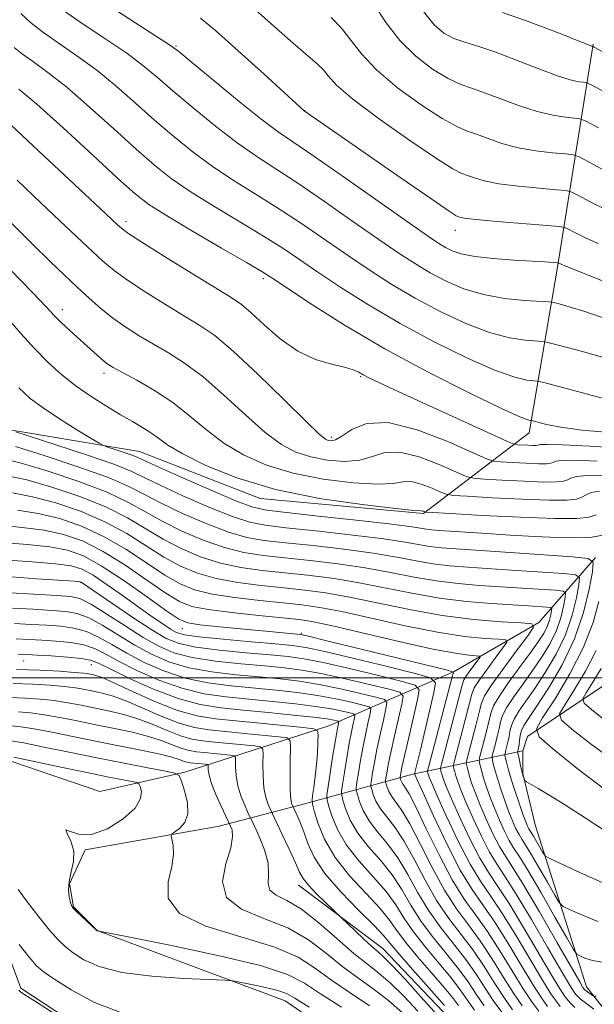
# Model space of a CAD drawing. Extents: x 2122300 to 2125200, y 332300 to 335200.
# Drawn here: x 2123625 to 2123773, y 332916 to 333169 of the extents above; entities that cross this region are included whole.
import ezdxf

# ---------------------------------------------------------------- set-up
doc = ezdxf.new("R2010")
doc.units = 0
doc.header["$MEASUREMENT"] = 0
for name, color, linetype, lineweight in [('DTM HARD BREAKLINE', 7, 'Continuous', 0), ('DTM SPOT ELEVATION', 2, 'Continuous', 13), ('GRID LINE', 7, 'Continuous', 0), ('INDEX CONTOUR', 41, 'Continuous', 13), ('INTERMEDIATE CONTOUR', 44, 'Continuous', 0)]:
    doc.layers.add(name, color=color, linetype=linetype, lineweight=lineweight)

msp = doc.modelspace()

# ---------------------------------------------------------------- linework, layer by layer
at = {"layer": 'DTM HARD BREAKLINE'}
for points in [[(2123772.51, 333163.04, 970.12), (2123763.31, 333105.69, 957.76), (2123756.03, 333063.05, 949.37), (2123728.81, 333042.34, 939.84), (2123686.7, 333046.13, 939.48), (2123655.65, 333058.28, 938.81), (2123616.52, 333064.77, 935.51), (2123591.18, 333062.58, 932.5), (2123562.14, 333061.84, 928.94), (2123525.65, 333066.38, 925.74), (2123510.23, 333074.86, 923.63), (2123527.93, 333101.81, 924.81), (2123556.38, 333140.1, 939.19), (2123585.92, 333164.28, 944.57), (2123632.33, 333196.77, 960.25)], [(2123773.111, 333030.99, 936.107), (2123758.498, 333014.25, 928.144), (2123736.668, 333001.633, 922.061), (2123704.397, 332987.717, 906.761), (2123667.309, 332975.754, 896.29), (2123645.462, 332970.742, 892.051), (2123618.39, 332979.93, 893.64)], [(2123929.311, 332783.167, 920.963), (2123917.371, 332803.801, 921.59), (2123916.278, 332807.3, 922.216), (2123907.862, 332812.753, 921.958), (2123892.545, 332813.052, 921.7), (2123878.434, 332818.137, 921.774), (2123860.754, 332844.419, 922.106), (2123840.285, 332871.708, 923.027), (2123824.454, 332884.342, 922.917), (2123782.183, 332906.071, 924.834), (2123770.743, 332920.553, 928.668), (2123757.559, 332962.194, 935.304), (2123754.409, 332975.422, 936.115), (2123754.395, 332981.226, 936.816), (2123755.594, 332984.963, 937.553), (2123784.202, 333004.019, 946.844), (2123807.026, 333017.376, 952.595), (2123854.296, 333030.592, 962.033)], [(2123754.395, 332981.226, 936.816), (2123726.02, 332975.265, 919.71), (2123698.515, 332967.722, 905.221), (2123676.177, 332961.902, 897.036), (2123641.657, 332955.785, 894.161), (2123637.647, 332947.038, 894.124), (2123638.71, 332941.123, 894.087), (2123644.742, 332935.018, 894.013), (2123693.178, 332916.886, 891.174), (2123723.723, 332895.976, 890.179), (2123740.119, 332883.254, 889.442)], [(2123537.479, 332954.836, 892.012), (2123557.16, 332956.18, 891.31), (2123576.1, 332962.7, 891.28), (2123606.67, 332964.73, 891.21), (2123613.49, 332951.22, 890.81), (2123625.1, 332920.19, 888.43), (2123652.41, 332902.27, 888.35), (2123676.5, 332896.57, 888.31), (2123693.47, 332887.69, 887.08), (2123725.41, 332872.02, 886.4), (2123743.22, 332869.23, 886.64), (2123766.85, 332852.88, 886.2), (2123807.27, 332820.27, 885.58), (2123841.95, 332779.52, 884.65), (2123858.36, 332766.22, 884.61), (2123860.8, 332749.12, 882.25), (2123894.06, 332706.3, 880.36), (2123908.32, 332692.55, 879.67), (2123939.11, 332686, 879.61), (2123967.12, 332673.97, 879.61), (2124005.96, 332657.39, 879.36), (2124051.94, 332624.62, 878.41)], [(2123696.581, 332946.663, 901.313), (2123718.354, 332930.426, 902.714), (2123733.897, 332914.05, 903.046), (2123745.692, 332901.145, 903.488), (2123754.693, 332890.261, 903.599), (2123778.47, 332873.942, 903.341), (2123802.182, 332864.464, 903.046), (2123813.064, 332855.709, 903.119), (2123832.976, 332832.33, 903.119), (2123849.921, 332808.083, 903.009), (2123856.48, 332800.316, 903.046), (2123867.72, 332788.456, 903.009), (2123871.368, 332785.893, 902.972), (2123892.026, 332779.593, 902.898), (2123897.153, 332773.759, 902.898), (2123910.412, 332749.854, 901.94), (2123921.932, 332740.454, 901.534), (2123946.953, 332731.104, 901.165), (2123968.224, 332720.708, 901.018), (2124002.595, 332696.893, 900.502), (2124013.972, 332690.381, 900.354), (2124050.499, 332677.429, 899.322), (2124074.404, 332672.785, 898.917)]]:
    msp.add_polyline3d(points, dxfattribs=at)
at = {"layer": 'DTM SPOT ELEVATION'}
for p in [(2123665.09, 333162.63, 958.15), (2123698.21, 333145.96, 960.03), (2123652.21, 333117.39, 948.45), (2123737.04, 333115.15, 959.34), (2123687.52, 333102.71, 949.64), (2123635.76, 333094.73, 942.53), (2123646.49, 333078.34, 941.52), (2123712.66, 333077.49, 947.83), (2123705.18, 333061.91, 946.39), (2123640.474, 333024.596, 917.903), (2123666.737, 333012.698, 921.295), (2123697.337, 333011.46, 922.18), (2123625.808, 333004.332, 907.101), (2123643.311, 333003.397, 907.175)]:
    msp.add_point(p, dxfattribs=at)
at = {"layer": 'GRID LINE', "flags": 128}
msp.add_lwpolyline([(2122500, 333000), (2125000, 333000)], dxfattribs=at)
at = {"layer": 'INDEX CONTOUR', "flags": 128}
for points, elevation in [([(2123749.138, 333171.205), (2123754.551, 333169.325), (2123760.088, 333167.276), (2123764.853, 333165.446), (2123768.169, 333164.14), (2123771.995, 333162.598), (2123772.276, 333162.505), (2123772.37, 333162.487), (2123772.448, 333162.461), (2123772.762, 333162.298), (2123783.178, 333156.63)], 970), ([(2123671.367, 333169.738), (2123675.232, 333166.594), (2123681.111, 333161.385), (2123687.762, 333155.341), (2123698.114, 333145.876), (2123713.78, 333134.986), (2123723.04, 333128.571), (2123730.914, 333123.146), (2123735.417, 333120.092), (2123737.255, 333118.917), (2123737.808, 333118.652), (2123738.373, 333118.485), (2123739.898, 333118.231), (2123743.248, 333117.858), (2123748.837, 333117.362), (2123755.266, 333116.841), (2123760.683, 333116.417), (2123763.749, 333116.158), (2123765.173, 333115.903), (2123766.176, 333115.434), (2123767.793, 333114.575), (2123770.32, 333113.323), (2123773.866, 333111.716)], 960), ([(2123624.633, 333151.53), (2123629.219, 333147.623), (2123635.976, 333141.542), (2123643.541, 333134.601), (2123650.129, 333128.534), (2123654.564, 333124.56), (2123658.104, 333121.822), (2123662.605, 333118.947), (2123669.291, 333114.973), (2123676.821, 333110.582), (2123683.214, 333106.87), (2123687.157, 333104.543), (2123690.001, 333102.749), (2123693.763, 333100.248), (2123700.022, 333096.113), (2123708.598, 333090.692), (2123718.869, 333084.647), (2123730.038, 333078.636), (2123740.596, 333073.324), (2123748.859, 333069.368), (2123753.632, 333067.209), (2123755.687, 333066.398), (2123756.286, 333066.267), (2123756.552, 333066.24), (2123757.057, 333066.121), (2123758.236, 333065.81), (2123760.5, 333065.243), (2123764.184, 333064.518), (2123769.604, 333063.77), (2123776.731, 333063.117)], 950), ([(2123621.358, 333092.968), (2123625.114, 333088.634), (2123628.682, 333084.667), (2123632.161, 333081.149), (2123635.674, 333078.003), (2123639.348, 333075.11), (2123643.247, 333072.385), (2123647.148, 333069.895), (2123650.762, 333067.737), (2123653.859, 333065.97), (2123656.451, 333064.476), (2123658.61, 333063.098), (2123660.542, 333061.661), (2123662.988, 333059.928), (2123666.824, 333057.646), (2123672.75, 333054.693), (2123680.759, 333051.464), (2123690.67, 333048.49), (2123701.99, 333046.194), (2123712.978, 333044.595), (2123721.585, 333043.606), (2123726.351, 333043.123), (2123728.182, 333042.969), (2123728.574, 333042.947), (2123728.768, 333042.899), (2123729.137, 333042.747), (2123729.468, 333042.691), (2123731.18, 333042.577), (2123735.739, 333042.306), (2123743.923, 333041.834), (2123753.752, 333041.326), (2123762.557, 333040.998), (2123768.303, 333041.021), (2123771.489, 333041.371), (2123773.246, 333041.982)], 940), ([(2123621.665, 333052.021), (2123626.686, 333050.935), (2123633.138, 333049.116), (2123640.286, 333046.712), (2123647.044, 333043.982), (2123652.61, 333041.157), (2123657.307, 333038.363), (2123661.744, 333035.699), (2123666.409, 333033.27), (2123671.348, 333031.182), (2123676.488, 333029.549), (2123681.778, 333028.428), (2123687.248, 333027.665), (2123698.92, 333026.424), (2123705.196, 333025.633), (2123711.797, 333024.58), (2123718.716, 333023.221), (2123725.821, 333021.772), (2123732.949, 333020.514), (2123739.896, 333019.654), (2123746.285, 333019.128), (2123755.825, 333018.553), (2123760.551, 333018.244), (2123761.498, 333018.149), (2123761.812, 333017.912), (2123761.761, 333017.331), (2123761.563, 333016.271), (2123761.217, 333014.851), (2123760.671, 333013.26), (2123759.844, 333011.589), (2123758.536, 333009.537), (2123756.519, 333006.703), (2123753.726, 333002.901), (2123750.73, 332998.792), (2123748.266, 332995.248), (2123746.858, 332992.859), (2123746.184, 332991.083), (2123745.713, 332989.092), (2123745.04, 332986.329), (2123744.264, 332983.31), (2123743.247, 332979.412), (2123743.144, 332978.751), (2123743.212, 332978.27), (2123743.385, 332977.484), (2123743.697, 332976.246), (2123744.205, 332974.491), (2123744.949, 332972.192), (2123745.91, 332969.471), (2123747.056, 332966.491), (2123748.335, 332963.433), (2123749.646, 332960.563), (2123750.869, 332958.169), (2123751.99, 332956.308), (2123753.416, 332954.119), (2123755.658, 332950.508), (2123758.978, 332944.862), (2123762.648, 332938.48), (2123765.692, 332933.139), (2123767.42, 332930.147), (2123768.298, 332928.935), (2123769.077, 332928.462), (2123770.38, 332927.903), (2123772.303, 332927.279), (2123774.816, 332926.826)], 930), ([(2123615.379, 333030.747), (2123628.04, 333029.884), (2123634.024, 333029.398), (2123638.077, 333028.859), (2123640.915, 333027.983), (2123643.719, 333026.42), (2123647.369, 333023.969), (2123651.532, 333021.025), (2123655.571, 333018.13), (2123658.964, 333015.732), (2123661.639, 333013.89), (2123663.638, 333012.567), (2123665.193, 333011.698), (2123667.283, 333011.102), (2123671.076, 333010.573), (2123677.24, 333009.957), (2123684.41, 333009.321), (2123690.723, 333008.784), (2123694.961, 333008.385), (2123698.512, 333007.837), (2123703.412, 333006.771), (2123710.958, 333004.978), (2123719.502, 333002.903), (2123726.657, 333001.149), (2123730.612, 333000.039), (2123731.865, 332998.761), (2123731.489, 332996.218), (2123728.026, 332981.532), (2123727.266, 332978.38), (2123726.505, 332975.35), (2123726.532, 332975.243), (2123726.63, 332975.009), (2123727.195, 332973.745), (2123728.683, 332970.439), (2123731.369, 332964.538), (2123734.781, 332957.334), (2123738.256, 332950.58), (2123741.308, 332945.533), (2123747.127, 332937.175), (2123750.5, 332931.809), (2123753.926, 332926.088), (2123756.928, 332921.106), (2123759.153, 332917.679), (2123760.751, 332915.502)], 920), ([(2123623.946, 333010.057), (2123627.266, 333009.904), (2123630.553, 333009.714), (2123634.212, 333009.472), (2123637.956, 333009.096), (2123641.333, 333008.491), (2123644.094, 333007.56), (2123646.811, 333006.208), (2123650.258, 333004.337), (2123654.983, 333001.951), (2123660.609, 332999.449), (2123666.532, 332997.327), (2123672.284, 332995.947), (2123677.96, 332995.13), (2123683.792, 332994.56), (2123689.88, 332993.979), (2123695.805, 332993.349), (2123701.016, 332992.691), (2123705.072, 332992.033), (2123707.976, 332991.444), (2123709.843, 332991.003), (2123710.809, 332990.726), (2123711.107, 332990.376), (2123710.992, 332989.653), (2123710.679, 332988.292), (2123710.232, 332986.174), (2123709.673, 332983.214), (2123709.041, 332979.482), (2123708.431, 332975.667), (2123707.957, 332972.609), (2123707.715, 332970.859), (2123707.744, 332969.803), (2123708.07, 332968.536), (2123708.745, 332966.364), (2123709.943, 332963.43), (2123711.859, 332960.089), (2123714.574, 332956.627), (2123717.691, 332953.073), (2123720.694, 332949.381), (2123723.226, 332945.523), (2123725.574, 332941.51), (2123728.186, 332937.365), (2123731.352, 332933.142), (2123734.733, 332929.011), (2123737.835, 332925.177), (2123740.307, 332921.773), (2123742.388, 332918.663), (2123744.46, 332915.642)], 910), ([(2123773.24, 333007.041), (2123770.517, 333001.732), (2123767.536, 332996.76), (2123765.073, 332992.945), (2123763.849, 332990.743), (2123764.352, 332989.16), (2123767.013, 332986.839), (2123772.054, 332982.856), (2123778.853, 332978.023)], 940), ([(2123624.489, 332991.257), (2123627.64, 332990.996), (2123631.105, 332990.532), (2123635.145, 332989.816), (2123639.653, 332988.923), (2123644.426, 332987.959), (2123649.251, 332987.004), (2123653.869, 332986.028), (2123658.012, 332984.974), (2123661.474, 332983.825), (2123664.302, 332982.718), (2123666.606, 332981.831), (2123668.531, 332981.287), (2123670.346, 332980.989), (2123672.354, 332980.785), (2123678.977, 332980.139), (2123680.012, 332979.989), (2123680.386, 332979.624), (2123680.42, 332978.73), (2123680.408, 332977.088), (2123680.536, 332974.855), (2123680.967, 332972.279), (2123681.785, 332969.626), (2123682.763, 332967.222), (2123683.601, 332965.411), (2123685.275, 332961.898), (2123686.525, 332959.198), (2123687.888, 332955.777), (2123688.799, 332952.324), (2123688.921, 332949.405), (2123688.811, 332947.11), (2123689.248, 332945.404), (2123690.854, 332944.144), (2123693.619, 332942.743), (2123697.375, 332940.506), (2123701.88, 332937.007), (2123706.593, 332932.902), (2123710.898, 332929.123), (2123714.37, 332926.319), (2123717.34, 332924.021), (2123720.331, 332921.48), (2123723.727, 332918.148), (2123727.355, 332914.274)], 900), ([(2123624.656, 332931.439), (2123627.262, 332928.17), (2123629.091, 332926.029), (2123630.861, 332924.449), (2123633.591, 332922.542), (2123638.06, 332919.71), (2123644.089, 332916.497), (2123651.26, 332913.736)], 890)]:
    msp.add_lwpolyline(points, dxfattribs=dict(at, elevation=elevation))
at = {"layer": 'INTERMEDIATE CONTOUR', "flags": 128}
for points, elevation in [([(2123715.974, 333173.372), (2123719.228, 333168.577), (2123722.749, 333163.976), (2123726.847, 333159.947), (2123731.151, 333156.661), (2123735.12, 333154.241), (2123738.405, 333152.701), (2123741.427, 333151.625), (2123744.8, 333150.49), (2123753.555, 333147.199), (2123758.102, 333145.705), (2123762.133, 333144.758), (2123765.397, 333144.271), (2123767.695, 333144.059), (2123769.089, 333143.875), (2123770.685, 333143.221), (2123773.853, 333141.535)], 966), ([(2123625.144, 333170.927), (2123627.606, 333168.629), (2123630.684, 333166.217), (2123634.757, 333163.383), (2123639.556, 333160.087), (2123644.653, 333156.351), (2123649.699, 333152.231), (2123654.658, 333147.891), (2123659.57, 333143.525), (2123664.488, 333139.297), (2123669.516, 333135.253), (2123674.769, 333131.411), (2123680.325, 333127.758), (2123686.11, 333124.164), (2123692.01, 333120.47), (2123697.92, 333116.57), (2123703.764, 333112.569), (2123709.475, 333108.624), (2123715.039, 333104.856), (2123720.674, 333101.24), (2123726.651, 333097.71), (2123733.11, 333094.27), (2123739.659, 333091.206), (2123745.77, 333088.873), (2123750.984, 333087.51), (2123755.081, 333086.895), (2123759.566, 333086.573), (2123761.185, 333086.261), (2123764.155, 333085.487), (2123769.416, 333084.073), (2123776.129, 333082.203)], 954), ([(2123635.867, 333171.932), (2123641.181, 333168.251), (2123647.017, 333164.365), (2123652.37, 333160.716), (2123656.561, 333157.576), (2123660.217, 333154.537), (2123664.292, 333151.021), (2123669.45, 333146.666), (2123675.222, 333141.969), (2123680.851, 333137.643), (2123685.842, 333134.15), (2123696.407, 333127.27), (2123703.301, 333122.583), (2123710.646, 333117.478), (2123717.331, 333112.812), (2123722.548, 333109.229), (2123726.712, 333106.515), (2123730.542, 333104.242), (2123734.646, 333102.087), (2123739.188, 333100.147), (2123744.226, 333098.624), (2123749.659, 333097.66), (2123754.779, 333097.144), (2123760.947, 333096.773), (2123762.239, 333096.599), (2123763.705, 333096.233), (2123766.299, 333095.52), (2123770.353, 333094.28), (2123776.048, 333092.331)], 956), ([(2123647.604, 333173.119), (2123654.478, 333168.643), (2123660.087, 333165.081), (2123663.423, 333162.921), (2123665.776, 333161.182), (2123669.011, 333158.516), (2123674.412, 333154.034), (2123680.928, 333148.684), (2123686.934, 333143.874), (2123691.359, 333140.543), (2123695.398, 333137.746), (2123700.805, 333134.07), (2123708.683, 333128.597), (2123725.187, 333117), (2123730.057, 333113.601), (2123732.75, 333111.789), (2123734.433, 333110.774), (2123736.156, 333109.905), (2123738.512, 333109.099), (2123741.982, 333108.414), (2123746.78, 333107.891), (2123752.065, 333107.511), (2123759.915, 333107.055), (2123763.288, 333106.817), (2123763.501, 333106.785), (2123763.617, 333106.734), (2123764.061, 333106.508), (2123764.44, 333106.336), (2123765.151, 333106.044), (2123797.063, 333093.338)], 958), ([(2123685.509, 333171.93), (2123691.029, 333167.051), (2123695.915, 333162.705), (2123701.493, 333157.93), (2123702.927, 333156.511), (2123704.231, 333154.894), (2123706.428, 333152.533), (2123710.636, 333148.9), (2123717.443, 333143.785), (2123725.298, 333138.244), (2123732.115, 333133.65), (2123736.352, 333131.003), (2123738.638, 333129.825), (2123740.138, 333129.265), (2123741.899, 333128.634), (2123744.45, 333127.888), (2123748.199, 333127.141), (2123753.269, 333126.495), (2123758.643, 333125.984), (2123763.02, 333125.631), (2123765.529, 333125.397), (2123767.011, 333125.01), (2123768.735, 333124.136), (2123771.759, 333122.523), (2123776.281, 333120.253)], 962), ([(2123728.805, 333171.514), (2123731.547, 333168.027), (2123734.077, 333165.87), (2123736.622, 333164.537), (2123739.431, 333163.55), (2123742.822, 333162.525), (2123747.131, 333161.103), (2123752.477, 333159.079), (2123758.106, 333156.856), (2123763.053, 333154.988), (2123766.565, 333153.89), (2123768.774, 333153.414), (2123770.033, 333153.273), (2123770.868, 333153.114), (2123772.523, 333152.326), (2123776.413, 333150.235)], 968), ([(2123704.995, 333169.928), (2123707.715, 333167.223), (2123710.103, 333164.133), (2123712.828, 333160.555), (2123716.693, 333156.438), (2123722.145, 333151.866), (2123728.224, 333147.453), (2123733.618, 333143.945), (2123737.379, 333141.852), (2123740.033, 333140.725), (2123742.47, 333139.878), (2123745.425, 333138.783), (2123749.002, 333137.544), (2123753.151, 333136.423), (2123757.701, 333135.626), (2123762.02, 333135.127), (2123765.359, 333134.845), (2123767.31, 333134.636), (2123768.848, 333134.115), (2123771.294, 333132.835), (2123775.621, 333130.51)], 964), ([(2123623.382, 333162.18), (2123625.504, 333160.502), (2123628.334, 333158.516), (2123632.094, 333155.808), (2123636.936, 333151.987), (2123642.838, 333146.886), (2123649.099, 333141.246), (2123654.849, 333136.03), (2123659.526, 333131.929), (2123663.809, 333128.538), (2123668.687, 333125.179), (2123674.808, 333121.365), (2123681.465, 333117.373), (2123687.612, 333113.67), (2123692.54, 333110.557), (2123696.883, 333107.659), (2123701.619, 333104.436), (2123707.531, 333100.485), (2123714.636, 333095.966), (2123722.76, 333091.178), (2123731.574, 333086.453), (2123740.127, 333082.265), (2123747.315, 333079.121), (2123752.308, 333077.36), (2123755.383, 333076.647), (2123758.185, 333076.373), (2123760.13, 333075.922), (2123764.604, 333074.74), (2123781.905, 333070.125)], 952), ([(2123619.558, 333145.08), (2123628.29, 333136.933), (2123646.913, 333119.468), (2123650.217, 333116.422), (2123652.705, 333114.464), (2123656.258, 333112.145), (2123662.132, 333108.457), (2123669.083, 333104.13), (2123675.244, 333100.331), (2123679.268, 333097.865), (2123681.9, 333096.083), (2123684.407, 333093.973), (2123687.781, 333090.838), (2123691.922, 333087.24), (2123696.453, 333084.055), (2123700.992, 333081.943), (2123705.127, 333080.707), (2123708.441, 333079.934), (2123710.666, 333079.275), (2123712.128, 333078.636), (2123713.304, 333077.99), (2123714.767, 333077.228), (2123717.476, 333075.935), (2123722.488, 333073.617), (2123746.339, 333062.71), (2123750.44, 333060.852), (2123752.183, 333060.154), (2123753.063, 333060.017), (2123755.697, 333059.874), (2123756.984, 333059.826), (2123757.824, 333059.829), (2123758.29, 333059.88), (2123758.547, 333059.97), (2123758.941, 333060.072), (2123760.533, 333060.105), (2123764.567, 333059.972), (2123771.666, 333059.618), (2123779.978, 333059.16)], 948), ([(2123624.172, 333128.066), (2123630.287, 333122.239), (2123636.723, 333116.167), (2123642.28, 333110.953), (2123646.16, 333107.362), (2123649.176, 333104.805), (2123652.547, 333102.356), (2123657.13, 333099.336), (2123662.345, 333096.058), (2123667.251, 333093.084), (2123671.244, 333090.698), (2123675.074, 333088.073), (2123679.832, 333084.103), (2123686.161, 333078.16), (2123692.935, 333071.524), (2123698.579, 333065.948), (2123701.938, 333062.743), (2123703.532, 333061.432), (2123704.294, 333061.091), (2123705.045, 333061.004), (2123706.138, 333061.282), (2123707.807, 333062.24), (2123710.331, 333063.948), (2123714.147, 333065.49), (2123719.738, 333065.705), (2123727.19, 333063.847), (2123735.031, 333060.836), (2123745.007, 333056.399), (2123746.91, 333055.771), (2123748.732, 333055.589), (2123751.676, 333055.42), (2123755.211, 333055.237), (2123758.378, 333055.119), (2123760.444, 333055.127), (2123761.59, 333055.253), (2123762.222, 333055.473), (2123762.846, 333055.744), (2123764.355, 333055.964), (2123767.743, 333056.012), (2123773.51, 333055.814)], 946), ([(2123622.525, 333117.226), (2123628.105, 333111.64), (2123632.669, 333107.173), (2123636.396, 333103.61), (2123639.633, 333100.575), (2123642.69, 333097.75), (2123645.72, 333095.078), (2123648.836, 333092.566), (2123652.129, 333090.214), (2123655.608, 333087.985), (2123659.258, 333085.836), (2123663.1, 333083.651), (2123667.297, 333081.022), (2123672.046, 333077.473), (2123677.41, 333072.771), (2123682.926, 333067.672), (2123687.994, 333063.181), (2123692.209, 333060.06), (2123695.941, 333058.109), (2123699.753, 333056.89), (2123704.027, 333056.068), (2123708.418, 333055.719), (2123712.401, 333056.028), (2123715.671, 333057.006), (2123718.826, 333057.983), (2123722.683, 333058.119), (2123727.716, 333056.865), (2123733.011, 333054.831), (2123737.31, 333052.924), (2123739.827, 333051.829), (2123741.666, 333051.373), (2123744.401, 333051.162), (2123749.091, 333050.891), (2123754.725, 333050.6), (2123759.771, 333050.412), (2123763.064, 333050.425), (2123764.889, 333050.626), (2123765.896, 333050.976), (2123766.751, 333051.417), (2123768.178, 333051.823), (2123770.919, 333052.052), (2123775.354, 333052.009)], 944), ([(2123622.366, 333105.07), (2123628.131, 333099.143), (2123631.658, 333095.466), (2123633.636, 333093.375), (2123635.106, 333091.881), (2123636.895, 333090.189), (2123644.873, 333082.936), (2123646.308, 333081.681), (2123647.478, 333080.768), (2123648.914, 333079.873), (2123651.264, 333078.59), (2123654.957, 333076.604), (2123659.52, 333073.972), (2123664.26, 333070.842), (2123668.659, 333067.381), (2123672.918, 333063.821), (2123677.409, 333060.414), (2123682.479, 333057.376), (2123688.35, 333054.787), (2123695.212, 333052.69), (2123703.008, 333051.131), (2123710.698, 333050.157), (2123716.992, 333049.816), (2123721.011, 333050.064), (2123723.504, 333050.476), (2123725.629, 333050.533), (2123728.242, 333049.881), (2123730.991, 333048.826), (2123733.224, 333047.835), (2123734.648, 333047.26), (2123736.423, 333046.975), (2123740.07, 333046.734), (2123746.507, 333046.363), (2123754.238, 333045.963), (2123761.164, 333045.705), (2123765.683, 333045.723), (2123768.189, 333045.999), (2123769.572, 333046.479), (2123770.656, 333047.089), (2123772, 333047.682), (2123774.094, 333048.092)], 942), ([(2123624.588, 333074.635), (2123627.555, 333071.905), (2123630.856, 333069.473), (2123635.103, 333066.679), (2123639.569, 333063.865), (2123643.194, 333061.625), (2123645.256, 333060.375), (2123646.385, 333059.795), (2123647.548, 333059.39), (2123649.447, 333058.777), (2123651.721, 333058.027), (2123653.743, 333057.324), (2123655.21, 333056.737), (2123660.798, 333054.179), (2123667.011, 333051.405), (2123674.307, 333048.208), (2123680.679, 333045.495), (2123684.836, 333043.922), (2123688.35, 333043.136), (2123693.508, 333042.531), (2123701.789, 333041.649), (2123711.438, 333040.597), (2123719.893, 333039.63), (2123725.223, 333038.946), (2123728.038, 333038.517), (2123729.584, 333038.259), (2123730.979, 333038.091), (2123732.85, 333037.947), (2123745.147, 333037.131), (2123751.123, 333036.745), (2123757.381, 333036.369), (2123763.361, 333036.095), (2123768.466, 333036.025), (2123772.261, 333036.24), (2123774.955, 333036.735)], 938), ([(2123623.854, 333063.323), (2123634.132, 333060.004), (2123642.021, 333057.401), (2123649.033, 333054.964), (2123653.66, 333053.131), (2123657.054, 333051.523), (2123661.034, 333049.559), (2123666.86, 333046.871), (2123673.566, 333043.951), (2123679.631, 333041.509), (2123684.072, 333040.048), (2123688.074, 333039.268), (2123693.368, 333038.664), (2123701.073, 333037.842), (2123709.878, 333036.856), (2123717.869, 333035.867), (2123723.596, 333035.015), (2123730.425, 333033.822), (2123733.329, 333033.474), (2123737.17, 333033.176), (2123751.097, 333032.253), (2123767.188, 333031.157), (2123771.196, 333030.753), (2123772.524, 333029.753), (2123772.312, 333027.296), (2123771.471, 333022.804), (2123770.006, 333016.794), (2123767.696, 333010.062), (2123764.481, 333003.371), (2123760.957, 332997.358), (2123757.881, 332992.629), (2123755.83, 332989.575), (2123754.659, 332987.738), (2123754.046, 332986.449), (2123753.706, 332985.17), (2123753.517, 332983.916), (2123753.399, 332982.832), (2123753.288, 332982.034), (2123753.184, 332981.5), (2123753.104, 332981.178), (2123753.067, 332980.977), (2123753.101, 332980.678), (2123753.485, 332978.851), (2123753.802, 332977.407), (2123754.123, 332976.029), (2123754.395, 332974.988), (2123754.605, 332974.286), (2123754.748, 332973.859), (2123754.878, 332973.608), (2123755.287, 332973.309), (2123758.293, 332971.571), (2123761.289, 332969.788), (2123765.361, 332967.269), (2123770.403, 332964.037), (2123775.684, 332960.564)], 936), ([(2123623.75, 333059.55), (2123631.137, 333057.238), (2123639.82, 333054.359), (2123647.651, 333051.536), (2123653.097, 333049.208), (2123657.112, 333047.145), (2123661.27, 333044.94), (2123666.71, 333042.337), (2123672.827, 333039.695), (2123678.583, 333037.522), (2123683.307, 333036.174), (2123687.799, 333035.4), (2123693.227, 333034.796), (2123700.355, 333034.036), (2123708.317, 333033.115), (2123715.845, 333032.105), (2123721.97, 333031.084), (2123726.93, 333030.146), (2123731.267, 333029.386), (2123735.518, 333028.867), (2123740.208, 333028.494), (2123752.673, 333027.686), (2123764.976, 333026.853), (2123767.963, 333026.551), (2123768.953, 333025.805), (2123768.795, 333023.975), (2123768.169, 333020.626), (2123767.077, 333016.146), (2123765.354, 333011.128), (2123762.935, 333006.11), (2123760.15, 333001.418), (2123757.427, 332997.32), (2123755.129, 332994.017), (2123753.35, 332991.423), (2123752.119, 332989.381), (2123751.424, 332987.733), (2123751.073, 332986.305), (2123750.837, 332984.92), (2123750.539, 332983.466), (2123750.21, 332982.103), (2123749.939, 332981.057), (2123749.794, 332980.456), (2123749.782, 332980.036), (2123749.895, 332979.438), (2123750.136, 332978.346), (2123750.569, 332976.627), (2123751.274, 332974.19), (2123752.276, 332971.065), (2123753.397, 332967.762), (2123754.404, 332964.912), (2123755.121, 332962.99), (2123755.592, 332961.856), (2123755.914, 332961.204), (2123756.19, 332960.747), (2123756.541, 332960.209), (2123757.092, 332959.322), (2123757.908, 332957.933), (2123759.559, 332955.051), (2123760.12, 332954.253), (2123761.291, 332953.517), (2123764.076, 332952.214), (2123769.04, 332949.953), (2123774.998, 332947.304)], 934), ([(2123620.384, 333056.45), (2123625.218, 333055.243), (2123632.137, 333053.177), (2123640.053, 333050.536), (2123647.347, 333047.759), (2123652.853, 333045.182), (2123657.21, 333042.754), (2123661.506, 333040.319), (2123666.559, 333037.803), (2123672.088, 333035.439), (2123677.536, 333033.535), (2123682.543, 333032.301), (2123687.523, 333031.533), (2123693.087, 333030.928), (2123699.637, 333030.23), (2123706.757, 333029.373), (2123713.821, 333028.342), (2123720.343, 333027.152), (2123726.376, 333025.959), (2123732.108, 333024.95), (2123737.708, 333024.261), (2123743.247, 333023.812), (2123754.249, 333023.119), (2123762.764, 333022.549), (2123764.73, 333022.35), (2123765.382, 333021.859), (2123765.278, 333020.654), (2123764.865, 333018.448), (2123764.146, 333015.499), (2123763.013, 333012.194), (2123761.39, 333008.85), (2123759.343, 333005.477), (2123756.973, 333002.011), (2123754.427, 332998.459), (2123752.04, 332995.107), (2123750.193, 332992.315), (2123749.14, 332990.296), (2123748.627, 332988.694), (2123748.275, 332987.006), (2123747.79, 332984.897), (2123747.237, 332982.707), (2123746.773, 332980.938), (2123746.521, 332979.934), (2123746.463, 332979.394), (2123746.553, 332978.854), (2123746.76, 332977.915), (2123747.133, 332976.436), (2123747.74, 332974.34), (2123748.612, 332971.628), (2123749.654, 332968.617), (2123750.73, 332965.702), (2123751.73, 332963.212), (2123752.619, 332961.209), (2123753.392, 332959.687), (2123754.09, 332958.528), (2123754.979, 332957.164), (2123756.375, 332954.914), (2123758.443, 332951.397), (2123760.729, 332947.422), (2123762.625, 332944.095), (2123763.77, 332942.2), (2123764.795, 332941.226), (2123766.577, 332940.338), (2123769.71, 332938.928), (2123773.65, 332937.292)], 932), ([(2123622.94, 333047.594), (2123628.153, 333046.629), (2123634.139, 333045.055), (2123640.519, 333042.888), (2123646.74, 333040.206), (2123652.367, 333037.131), (2123657.405, 333033.971), (2123661.979, 333031.08), (2123666.258, 333028.736), (2123670.608, 333026.926), (2123675.44, 333025.562), (2123681.014, 333024.553), (2123686.973, 333023.798), (2123692.807, 333023.193), (2123698.203, 333022.618), (2123703.634, 333021.892), (2123709.773, 333020.817), (2123725.223, 333017.589), (2123733.644, 333016.085), (2123741.756, 333015.065), (2123748.805, 333014.473), (2123753.992, 333014.165), (2123756.712, 333013.899), (2123757.139, 333013.035), (2123755.638, 333010.833), (2123752.687, 333006.895), (2123749.211, 333002.197), (2123746.246, 332998.057), (2123744.548, 332995.385), (2123743.736, 332993.466), (2123743.151, 332991.179), (2123742.291, 332987.761), (2123739.974, 332978.89), (2123739.825, 332978.109), (2123739.87, 332977.686), (2123740.01, 332977.053), (2123740.262, 332976.055), (2123740.67, 332974.641), (2123741.285, 332972.755), (2123742.167, 332970.326), (2123743.381, 332967.281), (2123744.942, 332963.654), (2123746.673, 332959.917), (2123748.346, 332956.651), (2123749.877, 332954.114), (2123751.741, 332951.272), (2123754.56, 332946.772), (2123758.654, 332939.84), (2123763.156, 332932.029), (2123769.028, 332921.778), (2123769.87, 332920.345), (2123770.069, 332920.047), (2123770.168, 332919.935), (2123770.344, 332919.773), (2123770.679, 332919.509), (2123772.332, 332918.316), (2123772.685, 332918.121), (2123773.269, 332918.089)], 928), ([(2123624.215, 333043.166), (2123629.621, 333042.32), (2123635.14, 333040.994), (2123640.752, 333039.064), (2123646.437, 333036.43), (2123652.122, 333033.106), (2123657.502, 333029.58), (2123662.215, 333026.46), (2123666.108, 333024.202), (2123669.869, 333022.67), (2123674.393, 333021.575), (2123680.249, 333020.679), (2123686.697, 333019.93), (2123692.667, 333019.325), (2123697.486, 333018.812), (2123702.075, 333018.151), (2123707.749, 333017.054), (2123724.063, 333013.435), (2123732.443, 333011.758), (2123739.385, 333010.702), (2123744.636, 333010.169), (2123748.158, 333009.944), (2123749.962, 333009.768), (2123750.245, 333009.196), (2123749.25, 333007.735), (2123747.293, 333005.123), (2123744.988, 333002.007), (2123743.021, 332999.261), (2123741.88, 332997.436), (2123741.244, 332995.792), (2123739.541, 332989.193), (2123736.701, 332978.369), (2123736.507, 332977.467), (2123736.529, 332977.102), (2123736.635, 332976.621), (2123736.826, 332975.865), (2123737.136, 332974.792), (2123737.621, 332973.318), (2123738.424, 332971.181), (2123739.706, 332968.07), (2123741.549, 332963.875), (2123743.7, 332959.271), (2123745.824, 332955.133), (2123747.734, 332951.969), (2123749.841, 332948.822), (2123752.702, 332944.372), (2123756.615, 332937.831), (2123760.848, 332930.543), (2123764.408, 332924.385), (2123766.559, 332920.753), (2123767.59, 332919.133), (2123768.049, 332918.532), (2123768.446, 332918.083), (2123769.149, 332917.439), (2123770.489, 332916.381), (2123772.629, 332914.806)], 926), ([(2123619.739, 333039.272), (2123625.49, 333038.739), (2123631.089, 333038.013), (2123636.142, 333036.933), (2123640.985, 333035.24), (2123646.135, 333032.654), (2123651.878, 333029.08), (2123657.599, 333025.189), (2123662.451, 333021.84), (2123665.957, 333019.669), (2123669.129, 333018.413), (2123673.345, 333017.588), (2123679.485, 333016.805), (2123686.422, 333016.062), (2123692.526, 333015.457), (2123696.769, 333015.006), (2123700.514, 333014.41), (2123705.725, 333013.292), (2123722.904, 333009.282), (2123731.243, 333007.431), (2123737.014, 333006.339), (2123740.466, 333005.865), (2123742.324, 333005.724), (2123743.212, 333005.638), (2123743.352, 333005.356), (2123742.861, 333004.637), (2123740.763, 333001.817), (2123739.795, 333000.465), (2123739.212, 332999.487), (2123738.751, 332998.117), (2123733.427, 332977.847), (2123733.188, 332976.825), (2123733.187, 332976.517), (2123733.26, 332976.19), (2123733.39, 332975.674), (2123733.6, 332974.942), (2123733.958, 332973.883), (2123734.68, 332972.035), (2123736.032, 332968.86), (2123738.156, 332964.096), (2123740.727, 332958.625), (2123743.301, 332953.615), (2123745.592, 332949.823), (2123747.941, 332946.371), (2123750.843, 332941.973), (2123754.577, 332935.824), (2123761.914, 332923.292), (2123764.09, 332919.729), (2123765.311, 332917.923), (2123766.03, 332917.017), (2123766.703, 332916.247), (2123767.777, 332915.229)], 924), ([(2123614.895, 333035.248), (2123626.765, 333034.311), (2123632.556, 333033.705), (2123637.143, 333032.872), (2123641.218, 333031.417), (2123645.83, 333028.877), (2123651.635, 333025.054), (2123657.697, 333020.798), (2123662.687, 333017.22), (2123665.768, 333015.139), (2123668.076, 333014.186), (2123671.241, 333013.703), (2123676.375, 333013.158), (2123682.515, 333012.55), (2123688.182, 333012.009), (2123696.174, 333011.29), (2123697.182, 333011.166), (2123699.204, 333010.722), (2123703.891, 333009.587), (2123734.607, 333002.048), (2123736.291, 333001.607), (2123736.515, 333001.473), (2123736.123, 332999.957), (2123730.144, 332977.287), (2123729.867, 332976.178), (2123729.846, 332975.934), (2123729.954, 332975.483), (2123730.067, 332975.093), (2123730.294, 332974.445), (2123730.937, 332972.89), (2123732.357, 332969.649), (2123734.763, 332964.317), (2123737.753, 332957.98), (2123740.778, 332952.098), (2123743.45, 332947.678), (2123746.041, 332943.921), (2123748.985, 332939.573), (2123752.538, 332933.817), (2123759.421, 332922.199), (2123761.622, 332918.704), (2123763.031, 332916.712), (2123764.011, 332915.502)], 922), ([(2123620.562, 333026.151), (2123629.129, 333025.489), (2123638.975, 333024.875), (2123640.321, 333024.763), (2123640.624, 333024.68), (2123648.774, 333019.093), (2123653.992, 333015.567), (2123658.853, 333012.366), (2123662.526, 333010.176), (2123665.87, 333008.825), (2123670.168, 333007.924), (2123676.249, 333007.155), (2123683.12, 333006.482), (2123689.335, 333005.939), (2123693.945, 333005.504), (2123697.97, 333004.94), (2123702.933, 333003.955), (2123709.781, 333002.389), (2123717.197, 333000.611), (2123723.294, 332999.12), (2123726.647, 332998.159), (2123727.681, 332996.945), (2123727.279, 332994.434), (2123725.005, 332984.703), (2123723.922, 332979.992), (2123723.261, 332976.994), (2123722.951, 332975.459), (2123722.796, 332974.489), (2123722.801, 332974.303), (2123722.859, 332974.08), (2123722.978, 332973.697), (2123723.189, 332973.181), (2123723.526, 332972.592), (2123724.069, 332971.839), (2123725.073, 332970.207), (2123726.837, 332966.825), (2123729.53, 332961.215), (2123732.804, 332954.47), (2123736.181, 332948.071), (2123739.299, 332943.095), (2123742.257, 332938.984), (2123745.268, 332934.774), (2123748.461, 332929.802), (2123751.618, 332924.603), (2123754.434, 332920.013), (2123756.685, 332916.655), (2123758.47, 332914.291)], 918), ([(2123622.467, 333021.898), (2123634.333, 333021.227), (2123637.95, 333020.952), (2123640.502, 333020.342), (2123643.292, 333018.93), (2123647.272, 333016.441), (2123651.981, 333013.375), (2123656.607, 333010.425), (2123660.611, 333008.14), (2123664.551, 333006.483), (2123669.259, 333005.274), (2123675.258, 333004.353), (2123681.83, 333003.644), (2123687.95, 333003.094), (2123692.929, 333002.623), (2123697.43, 333002.042), (2123702.453, 333001.139), (2123708.604, 332999.8), (2123714.892, 332998.319), (2123719.931, 332997.091), (2123722.688, 332996.301), (2123723.537, 332995.302), (2123723.208, 332993.239), (2123722.35, 332989.577), (2123721.311, 332985.071), (2123720.36, 332980.797), (2123719.706, 332977.616), (2123719.321, 332975.511), (2123719.118, 332974.25), (2123719.025, 332973.581), (2123719.037, 332973.178), (2123719.162, 332972.694), (2123719.42, 332971.864), (2123719.877, 332970.743), (2123720.609, 332969.466), (2123721.696, 332968.036), (2123723.228, 332965.923), (2123725.302, 332962.464), (2123727.954, 332957.292), (2123730.996, 332951.23), (2123734.182, 332945.395), (2123737.312, 332940.606), (2123740.376, 332936.491), (2123743.41, 332932.375), (2123746.423, 332927.795), (2123749.31, 332923.118), (2123751.94, 332918.921), (2123754.217, 332915.63)], 916), ([(2123773.932, 333019.707), (2123772.451, 333014.286), (2123770.036, 333007.924), (2123766.518, 333001.064), (2123762.665, 332994.639), (2123759.483, 332989.709), (2123757.901, 332986.864), (2123758.551, 332984.818), (2123761.99, 332981.819), (2123768.411, 332976.688), (2123776.549, 332970.553)], 938), ([(2123622.96, 333017.951), (2123628.3, 333017.663), (2123633.072, 333017.391), (2123636.705, 333017.125), (2123639.655, 333016.593), (2123642.64, 333015.45), (2123646.212, 333013.48), (2123650.258, 333010.986), (2123654.491, 333008.396), (2123658.735, 333006.077), (2123663.237, 333004.138), (2123668.35, 333002.626), (2123674.267, 333001.551), (2123680.54, 333000.806), (2123686.564, 333000.25), (2123691.914, 332999.741), (2123696.888, 332999.144), (2123701.974, 332998.323), (2123707.426, 332997.211), (2123712.587, 332996.027), (2123716.568, 332995.062), (2123718.728, 332994.443), (2123719.394, 332993.66), (2123719.136, 332992.044), (2123718.46, 332989.149), (2123717.618, 332985.438), (2123716.797, 332981.603), (2123716.151, 332978.238), (2123715.692, 332975.563), (2123715.398, 332973.703), (2123715.255, 332972.673), (2123715.273, 332972.053), (2123715.464, 332971.308), (2123715.862, 332970.031), (2123716.566, 332968.306), (2123717.693, 332966.341), (2123719.322, 332964.234), (2123721.382, 332961.64), (2123723.765, 332958.103), (2123726.378, 332953.369), (2123729.188, 332947.99), (2123732.183, 332942.718), (2123735.325, 332938.118), (2123738.495, 332933.997), (2123741.552, 332929.975), (2123744.384, 332925.787), (2123747.003, 332921.633), (2123749.447, 332917.828), (2123751.748, 332914.606)], 914), ([(2123623.453, 333014.004), (2123627.783, 333013.783), (2123631.814, 333013.552), (2123635.458, 333013.299), (2123638.805, 333012.845), (2123641.986, 333011.971), (2123645.153, 333010.52), (2123648.534, 333008.596), (2123652.375, 333006.366), (2123656.859, 333004.014), (2123661.923, 333001.794), (2123667.441, 332999.976), (2123673.276, 332998.749), (2123679.25, 332997.968), (2123690.896, 332996.86), (2123696.347, 332996.247), (2123701.495, 332995.507), (2123706.249, 332994.622), (2123710.281, 332993.736), (2123713.206, 332993.032), (2123714.769, 332992.585), (2123715.25, 332992.018), (2123715.064, 332990.848), (2123714.569, 332988.719), (2123713.925, 332985.806), (2123713.235, 332982.408), (2123712.596, 332978.86), (2123712.061, 332975.616), (2123711.677, 332973.156), (2123711.485, 332971.766), (2123711.508, 332970.928), (2123711.767, 332969.921), (2123712.304, 332968.197), (2123713.254, 332965.868), (2123714.776, 332963.215), (2123716.948, 332960.431), (2123719.537, 332957.355), (2123722.228, 332953.742), (2123724.802, 332949.446), (2123727.381, 332944.75), (2123730.184, 332940.042), (2123733.338, 332935.629), (2123736.614, 332931.504), (2123739.693, 332927.576), (2123742.346, 332923.78), (2123744.695, 332920.148), (2123746.954, 332916.735), (2123749.28, 332913.581)], 912), ([(2123624.439, 333006.11), (2123626.749, 333006.024), (2123629.295, 333005.877), (2123632.965, 333005.645), (2123637.107, 333005.349), (2123640.68, 333005.011), (2123643.035, 333004.6), (2123645.087, 333003.818), (2123648.142, 333002.307), (2123653.107, 332999.887), (2123659.295, 332997.104), (2123665.622, 332994.677), (2123671.293, 332993.145), (2123676.67, 332992.292), (2123682.406, 332991.716), (2123688.864, 332991.098), (2123695.264, 332990.453), (2123700.537, 332989.875), (2123703.895, 332989.443), (2123705.671, 332989.152), (2123706.48, 332988.974), (2123706.85, 332988.868), (2123706.964, 332988.735), (2123706.92, 332988.457), (2123706.789, 332987.864), (2123706.539, 332986.541), (2123706.111, 332984.019), (2123705.485, 332980.104), (2123704.236, 332972.063), (2123703.944, 332969.95), (2123703.979, 332968.678), (2123704.372, 332967.151), (2123705.188, 332964.531), (2123706.632, 332960.993), (2123708.943, 332956.962), (2123712.201, 332952.826), (2123715.846, 332948.79), (2123719.158, 332945.021), (2123721.649, 332941.6), (2123723.766, 332938.27), (2123726.187, 332934.688), (2123729.365, 332930.653), (2123732.852, 332926.517), (2123735.976, 332922.777), (2123738.269, 332919.765), (2123740.081, 332917.178), (2123741.966, 332914.549)], 908), ([(2123624.03, 333002.211), (2123630.086, 333001.977), (2123635.116, 333001.704), (2123638.878, 333001.439), (2123641.253, 333001.217), (2123642.622, 333001.032), (2123643.494, 333000.869), (2123644.406, 333000.653), (2123646.021, 333000.075), (2123649.029, 332998.769), (2123653.83, 332996.546), (2123659.662, 332993.939), (2123665.47, 332991.66), (2123670.508, 332990.236), (2123675.258, 332989.455), (2123680.513, 332988.922), (2123686.714, 332988.326), (2123697.846, 332987.231), (2123700.558, 332986.905), (2123701.548, 332986.417), (2123701.666, 332985.346), (2123701.613, 332983.395), (2123701.496, 332980.75), (2123701.275, 332977.72), (2123700.937, 332974.626), (2123700.559, 332971.839), (2123700.243, 332969.746), (2123700.093, 332968.519), (2123700.205, 332967.487), (2123700.675, 332965.765), (2123701.63, 332962.697), (2123703.32, 332958.555), (2123706.026, 332953.837), (2123709.827, 332949.023), (2123714, 332944.506), (2123717.622, 332940.66), (2123720.073, 332937.677), (2123721.959, 332935.03), (2123724.188, 332932.012), (2123727.378, 332928.164), (2123730.971, 332924.024), (2123734.118, 332920.377), (2123736.23, 332917.758), (2123737.773, 332915.692)], 906), ([(2123774.516, 333002.4), (2123772.406, 332998.882), (2123770.663, 332996.181), (2123769.796, 332994.623), (2123770.152, 332993.503), (2123772.036, 332991.86), (2123775.604, 332989.041)], 942), ([(2123623.118, 332998.606), (2123628.22, 332998.402), (2123632.624, 332998.135), (2123636.287, 332997.803), (2123639.217, 332997.417), (2123641.632, 332996.996), (2123643.805, 332996.565), (2123646.021, 332996.103), (2123648.637, 332995.393), (2123652.023, 332994.17), (2123656.378, 332992.306), (2123661.208, 332990.199), (2123665.85, 332988.384), (2123669.849, 332987.253), (2123673.621, 332986.633), (2123677.793, 332986.209), (2123682.717, 332985.738), (2123691.557, 332984.867), (2123693.708, 332984.556), (2123694.486, 332983.796), (2123694.556, 332981.939), (2123694.484, 332978.623), (2123694.434, 332974.651), (2123694.466, 332971.115), (2123694.619, 332968.857), (2123694.833, 332967.691), (2123695.027, 332967.182), (2123696.228, 332964.64), (2123697.03, 332962.784), (2123697.951, 332960.377), (2123699.006, 332957.44), (2123700.637, 332953.914), (2123703.395, 332949.721), (2123707.538, 332944.927), (2123712.166, 332940.186), (2123716.086, 332936.299), (2123718.497, 332933.754), (2123720.151, 332931.79), (2123722.189, 332929.335), (2123725.391, 332925.676), (2123732.26, 332917.978), (2123734.192, 332915.75)], 904), ([(2123622.205, 332995), (2123626.354, 332994.83), (2123630.131, 332994.565), (2123633.696, 332994.168), (2123637.181, 332993.616), (2123640.643, 332992.959), (2123647.636, 332991.553), (2123651.253, 332990.71), (2123655.018, 332989.572), (2123658.926, 332988.064), (2123662.755, 332986.458), (2123666.227, 332985.108), (2123669.19, 332984.27), (2123671.984, 332983.811), (2123675.073, 332983.497), (2123685.267, 332982.503), (2123686.86, 332982.272), (2123687.436, 332981.71), (2123687.488, 332980.334), (2123687.446, 332977.856), (2123687.485, 332974.753), (2123687.717, 332971.697), (2123688.202, 332969.241), (2123688.798, 332967.457), (2123689.314, 332966.297), (2123692.439, 332959.742), (2123694.249, 332955.908), (2123695.848, 332952.437), (2123696.911, 332950.062), (2123697.823, 332948.37), (2123699.149, 332946.665), (2123701.249, 332944.461), (2123703.647, 332942.117), (2123713.297, 332932.964), (2123715.517, 332930.92), (2123717.116, 332929.517), (2123718.611, 332928.159), (2123720.751, 332926.004), (2123724.057, 332922.464), (2123728.134, 332917.975), (2123732.364, 332913.226)], 902), ([(2123622.623, 332987.684), (2123625.148, 332987.427), (2123628.513, 332986.896), (2123633.109, 332986.015), (2123644.737, 332983.656), (2123656.486, 332981.345), (2123661.007, 332980.377), (2123664.022, 332979.584), (2123665.848, 332978.978), (2123666.986, 332978.555), (2123667.872, 332978.304), (2123668.709, 332978.167), (2123672.687, 332977.775), (2123673.164, 332977.706), (2123673.337, 332977.538), (2123673.352, 332977.126), (2123673.369, 332976.321), (2123673.588, 332974.957), (2123674.218, 332972.86), (2123675.368, 332970.01), (2123676.728, 332966.988), (2123679.136, 332961.901), (2123679.501, 332960.931), (2123679.654, 332959.175), (2123679.161, 332956.306), (2123677.91, 332952.208), (2123677.057, 332947.619), (2123678.077, 332943.485), (2123681.953, 332940.474), (2123687.699, 332938.118), (2123693.833, 332935.668), (2123699.183, 332932.574), (2123703.794, 332929.089), (2123708.02, 332925.664), (2123712.139, 332922.629), (2123716.133, 332919.822), (2123719.912, 332916.956), (2123723.397, 332913.831)], 898), ([(2123622.656, 332983.858), (2123625.922, 332983.261), (2123631.06, 332982.217), (2123637.568, 332980.869), (2123644.693, 332979.418), (2123651.681, 332978.051), (2123657.803, 332976.893), (2123662.329, 332976.054), (2123664.806, 332975.53), (2123665.882, 332974.859), (2123666.478, 332973.466), (2123667.275, 332970.991), (2123667.996, 332967.935), (2123668.12, 332965.011), (2123667.317, 332962.794), (2123665.994, 332961.292), (2123664.047, 332959.854), (2123663.857, 332959.377), (2123664.016, 332958.53), (2123664.325, 332956.969), (2123664.453, 332954.612), (2123664.034, 332951.44), (2123663.077, 332947.531), (2123663.084, 332943.339), (2123665.935, 332939.416), (2123672.765, 332936.167), (2123681.743, 332933.413), (2123690.292, 332930.829), (2123696.486, 332928.141), (2123700.995, 332925.275), (2123705.142, 332922.204), (2123709.909, 332918.939), (2123714.927, 332915.622)], 896), ([(2123623.331, 332979.625), (2123635.852, 332976.966), (2123642.55, 332975.567), (2123647.781, 332974.51), (2123651.459, 332973.798), (2123653.786, 332973.364), (2123655.009, 332973.105), (2123655.541, 332972.774), (2123655.834, 332972.086), (2123656.15, 332970.813), (2123655.965, 332968.943), (2123654.556, 332966.519), (2123651.482, 332963.708), (2123647.411, 332961.175), (2123643.288, 332959.706), (2123639.933, 332959.77), (2123637.668, 332960.551), (2123636.687, 332960.913), (2123637.012, 332959.99), (2123637.976, 332958.005), (2123638.738, 332955.451), (2123638.683, 332952.757), (2123638.112, 332950.107), (2123637.553, 332947.622), (2123637.41, 332945.419), (2123637.597, 332943.599), (2123637.901, 332942.26), (2123638.188, 332941.42), (2123638.625, 332940.772), (2123639.457, 332939.93), (2123644.708, 332934.994), (2123644.783, 332934.948), (2123644.93, 332934.936), (2123645.257, 332934.875), (2123653.158, 332933.31), (2123663.508, 332931.233), (2123675.872, 332928.611), (2123686.803, 332925.98), (2123693.803, 332923.705), (2123698.199, 332921.461), (2123702.264, 332918.745), (2123707.678, 332915.248)], 894), ([(2123624.408, 332945.555), (2123626.806, 332942.308), (2123629.725, 332938.559), (2123632.511, 332935.138), (2123634.7, 332932.656), (2123636.581, 332930.852), (2123638.633, 332929.244), (2123641.352, 332927.478), (2123645.312, 332925.71), (2123651.103, 332924.224), (2123658.89, 332923.23), (2123667.12, 332922.658), (2123677.613, 332922.204), (2123679.6, 332922.028), (2123681.481, 332921.687), (2123684.506, 332921.079), (2123688.12, 332920.312), (2123691.314, 332919.544), (2123693.492, 332918.8), (2123695.698, 332917.588), (2123699.386, 332915.286)], 892), ([(2123624.6, 332919.63), (2123625.133, 332919.151), (2123626.591, 332918.184), (2123629.819, 332916.114), (2123646.907, 332905.075)], 888)]:
    msp.add_lwpolyline(points, dxfattribs=dict(at, elevation=elevation))

doc.saveas('drawing.dxf')
